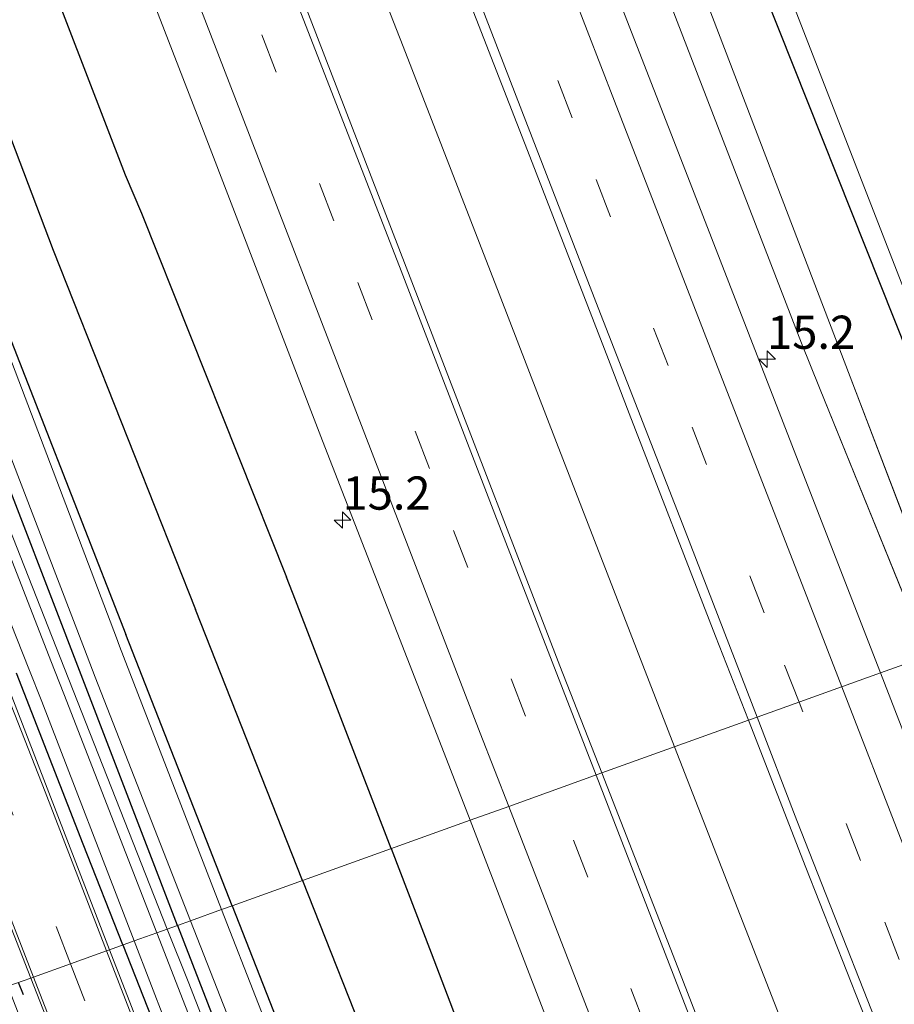
# Model space of a CAD drawing. Units: metres. Extents: x 208419 to 210009, y 526873 to 531250.
# Drawn here: x 209303 to 209368, y 529005 to 529079 of the extents above; entities that cross this region are included whole.
import ezdxf
from ezdxf.enums import TextEntityAlignment as Align

# ---------------------------------------------------------------- set-up
doc = ezdxf.new("R2010")
doc.units = ezdxf.units.M
doc.linetypes.add('VW-3-9_STREEP', pattern=[12, 3, -9])
doc.layers.get('0').update_dxf_attribs({"lineweight": 25})
for name, color, linetype, lineweight in [('B-ME-AM-KILOMETR-S-B1', 7, 'Continuous', 18), ('B-ME-BV-GELEIDECONSTRUCTIE-GELEIDERAIL-L-B1', 213, 'BV-GELEIDERAIL', 18), ('B-ME-GW-KRUINLIJN-L-B1', 93, 'Continuous', 18), ('B-ME-GW-TEENLIJN-L-B1', 93, 'Continuous', 18), ('B-ME-IE-GRASLAND-GV-B6', 93, 'Continuous', 18), ('B-ME-IE-HULPGEOMETRIE-L-B1', 53, 'Continuous', 18), ('B-ME-OG-WATER-GV-B6', 153, 'Continuous', 18), ('B-ME-VH-VERH_SOORT-BITUMEN-GV-B6', 8, 'IE-TERREINAFSCHEIDING-NATUURLIJK-HOUTWAL', 18), ('B-ME-VH-VERH_SOORT-TEGELS-GV-B6', 8, 'Continuous', 18), ('B-ME-VW-MARKERING-39STREEP-015-L-B1', 255, 'VW-3-9_STREEP', 18), ('B-ME-VW-MARKERING-STREEP-015-L-B1', 7, 'Continuous', 18)]:
    doc.layers.add(name, color=color, linetype=linetype, lineweight=lineweight)
doc.layers.add('B-ME-GR-BOMENRIJ-L-B1', color=10, linetype='Continuous')
doc.layers.add('B-ME-GW-INSTEEKWATERGANG-L-B1', color=10, linetype='Continuous')
doc.styles.add('NLCS-ISO', font='NLCS-ISO.TTF')
doc.linetypes.add('BV-GELEIDERAIL', pattern='A,10,-3,[108,NLCS.SHX,S=1,R=0,X=0,Y=0],-3', length=16)
doc.linetypes.add('IE-TERREINAFSCHEIDING-NATUURLIJK-HOUTWAL', pattern='A,7,-1.5,[67,NLCS.SHX,S=0.75,R=45,X=0,Y=0],-1.5,7,-1.5,[70,NLCS.SHX,S=0.75,R=0,X=0,Y=0],-1.5', length=20)

# ---------------------------------------------------------------- blocks, each defined once
blk = doc.blocks.new('hecto')
for p, q in [((0, 0.625), (-0.625, 0)), ((0, -0.625), (0, 0.625)), ((-0.625, 0), (0.625, 0)), ((0.625, 0), (0, -0.625))]:
    blk.add_line(p, q)

msp = doc.modelspace()

# ---------------------------------------------------------------- linework, layer by layer
at = {"layer": 'B-ME-BV-GELEIDECONSTRUCTIE-GELEIDERAIL-L-B1'}
for points in [[(209351.827, 529024.689, 2.073), (209342.956, 529047.606, 1.992), (209338.621, 529058.807, 1.99), (209331.395, 529077.439, 1.917), (209323.625, 529097.308, 1.903), (209315.524, 529118.478, 1.89), (209306.878, 529140.858, 1.884), (209299.715, 529159.515, 1.842), (209290.946, 529181.854, 1.814), (209280.939, 529207.987, 1.835), (209270.889, 529234.123, 1.815), (209259.344, 529263.974, 1.812), (209247.958, 529293.833, 1.855), (209237.772, 529319.931, 1.883), (209223.37, 529357.237, 1.946), (209214.645, 529379.944, 1.957)], [(209486.048, 528684.676, 5.358), (209477.784, 528705.406, 5.044), (209470.373, 528723.957, 4.775), (209461.507, 528746.246, 4.476), (209457.055, 528757.384, 4.313), (209451.141, 528772.251, 4.099), (209442.291, 528794.549, 3.82), (209436.431, 528809.401, 3.657), (209430.498, 528824.256, 3.473), (209424.622, 528839.124, 3.306), (209417.252, 528857.71, 3.065), (209409.965, 528876.304, 2.939), (209402.583, 528894.907, 2.783), (209392.38, 528920.972, 2.574), (209385.068, 528939.587, 2.448), (209379.171, 528954.459, 2.331), (209370.501, 528976.81, 2.258), (209360.333, 529002.883, 2.151), (209351.827, 529024.689, 2.073)]]:
    msp.add_polyline3d(points, dxfattribs=at)
at = {"layer": 'B-ME-GR-BOMENRIJ-L-B1'}
for p, q in [((209323.816, 529014.63, 0.627), (209315.752, 529035.023, 0.665)), ((209302.798, 529006.012, 1.387), (209302.433, 529006.95, 1.386))]:
    msp.add_line(p, q, dxfattribs=at)
for points in [[(209193.23, 529371.343, 1.052), (209202.104, 529348.008, 0.964), (209205.878, 529337.991, 0.973), (209212.085, 529321.517, 0.988), (209219.79, 529302.833, 0.941), (209227.392, 529282.816, 0.852), (209234.999, 529263.06, 0.896), (209244.63, 529237.006, 0.959), (209250.36, 529224.144, 0.942), (209260.21, 529198.344, 0.965), (209270.195, 529172.258, 0.935), (209280.258, 529146.217, 0.942), (209290.253, 529120.238, 0.996), (209300.302, 529094.113, 1.013), (209310.466, 529067.753, 0.96), (209311.688, 529064.885, 0.947), (209322.608, 529037.459, 0.936)], [(209186.724, 529368.731, 0.719), (209195.871, 529345.655, 0.733), (209199.555, 529335.865, 0.724), (209205.8, 529319.268, 0.709), (209213.108, 529299.871, 0.797), (209220.893, 529280.141, 0.726), (209228.392, 529259.989, 0.652), (209238.6, 529234.856, 0.774), (209243.952, 529221.581, 0.723), (209256.192, 529189.279, 0.668), (209266.248, 529163.039, 0.723), (209276.336, 529136.939, 0.777), (209286.399, 529111.312, 0.713), (209296.158, 529085.506, 0.695), (209305.051, 529062.084, 0.716), (209315.752, 529035.023, 0.665)], [(209330.494, 529017.028, 0.94), (209323.293, 529035.738, 0.935), (209322.608, 529037.459, 0.936)], [(209310.289, 529009.772, 1.457), (209307.303, 529017.356, 1.479), (209302.276, 529030.234, 1.447)], [(209330.494, 529017.028, 0.94), (209333.517, 529009.172, 0.942), (209343.181, 528983.809, 0.828), (209353.495, 528957.766, 1.091), (209363.856, 528931.072, 1.02), (209373.9, 528905.503, 1.053), (209384.43, 528878.811, 0.972), (209394.239, 528852.9, 1.011), (209404.821, 528826.945, 1.392), (209409.887, 528814.241, 1.458), (209420.01, 528788.256, 1.649), (209430.566, 528762.346, 2.1), (209438.454, 528742.937, 2.345), (209448.766, 528716.529, 2.714), (209458.848, 528691.359, 2.97)], [(209323.816, 529014.63, 0.627), (209329.416, 529000.469, 0.6), (209339.671, 528973.619, 0.692), (209349.798, 528947.655, 0.774), (209360.168, 528921.734, 0.738), (209370.492, 528895.322, 0.828), (209380.741, 528869.195, 0.68), (209391.107, 528842.387, 0.654), (209400.803, 528817.086, 0.633), (209411.407, 528790.471, 0.717), (209421.183, 528765.263, 0.957), (209430.949, 528739.703, 1.026), (209445.979, 528701.32, 0.755), (209450.879, 528688.565, 0.815)], [(209310.289, 529009.772, 1.457), (209315.207, 528997.277, 1.42), (209325.817, 528969.988, 1.504), (209337.838, 528938.43, 1.695), (209345.487, 528918.598, 1.503)]]:
    msp.add_polyline3d(points, dxfattribs=at)
at = {"layer": 'B-ME-GW-INSTEEKWATERGANG-L-B1'}
for points in [[(209181.594, 529366.672, 0.442), (209183.063, 529362.839, 0.423), (209186.711, 529353.199, 0.415), (209191.142, 529341.653, 0.387), (209194.155, 529334.049, 0.435), (209198.637, 529322.65, 0.391), (209204.531, 529306.954, 0.434), (209208.265, 529297.012, 0.453), (209212.586, 529285.99, 0.405), (209217.666, 529274.023, 0.431), (209220.472, 529266.256, 0.431), (209224.589, 529255.377, 0.42), (209229.748, 529242.442, 0.386), (209234.295, 529230.559, 0.442), (209238.652, 529219.461, 0.474), (209243.951, 529205.676, 0.47), (209254.49, 529179.453, 0.419), (209265.564, 529151.498, 0.366), (209275.894, 529123.926, 0.374), (209286.359, 529096.25, 0.378), (209296.83, 529068.396, 0.357), (209300.026, 529059.964, 0.475), (209310.507, 529033.159, 0.326)], [(209314.4, 529011.248, 0.429), (209292.871, 529067.213, 0.51), (209272.234, 529120.156, 0.578), (209251.953, 529172.304, 0.502), (209233.233, 529220.498, 0.542), (209214.405, 529269.685, 0.526), (209196.957, 529314.75, 0.441), (209177.652, 529365.089, 0.507)], [(209273.627, 529301.424, 0.612), (209278.097, 529289.88, 0.63), (209281.909, 529280.034, 0.597), (209286.264, 529268.912, 0.564), (209290.798, 529257.084, 0.571), (209296.557, 529242.623, 0.582), (209305.244, 529220.268, 0.469), (209315.896, 529192.385, 0.361), (209326.894, 529164.41, 0.304), (209337.251, 529136.491, 0.315), (209347.028, 529110.582, 0.301), (209357.512, 529084.211, 0.258), (209369.464, 529054.111, 0.202)], [(209318.521, 529012.728, 0.267), (209311.506, 529030.604, 0.312), (209310.507, 529033.159, 0.326)], [(209318.521, 529012.728, 0.267), (209322.641, 529002.231, 0.241), (209333.465, 528974.5, 0.348), (209344.308, 528946.396, 0.381), (209355.302, 528918.51, 0.387), (209366.168, 528890.676, 0.502), (209377.221, 528862.488, 0.498), (209387.883, 528834.74, 0.439), (209398.219, 528808.145, 0.417), (209409.418, 528779.128, 0.52), (209418.349, 528755.15, 0.534), (209425.224, 528737.236, 0.582), (209435.853, 528709.35, 0.375), (209444.722, 528686.407, 0.508)], [(209314.4, 529011.248, 0.429), (209331.46, 528967.249, 0.432), (209350.437, 528918.151, 0.432), (209370.826, 528865.284, 0.432), (209386.975, 528823.712, 0.488), (209407.5, 528770.241, 0.576), (209424.512, 528726.331, 0.62), (209446.693, 528669.322, 0.62)]]:
    msp.add_polyline3d(points, dxfattribs=at)
at = {"layer": 'B-ME-GW-KRUINLIJN-L-B1'}
for p, q in [((209370.928, 529031.548, 1.132), (209362.752, 529051.726, 0.996)), ((209313.634, 529010.973, 1.24), (209305.579, 529031.408, 1.279))]:
    msp.add_line(p, q, dxfattribs=at)
for points in [[(209176.691, 529364.702, 1.281), (209178.634, 529359.693, 1.263), (209182.972, 529348.802, 1.243), (209187.328, 529337.86, 1.259), (209189.308, 529332.42, 1.235), (209190.612, 529328.838, 1.219), (209196.214, 529314.15, 1.183), (209201.076, 529301.802, 1.24), (209205.469, 529290.38, 1.244), (209209.818, 529278.851, 1.251), (209214.164, 529267.762, 1.229), (209218.421, 529256.735, 1.207), (209223.838, 529242.777, 1.162), (209228.814, 529230.144, 1.214), (209233.821, 529217.528, 1.213), (209240.644, 529199.609, 1.206), (209251.88, 529170.763, 1.216), (209262.547, 529142.76, 1.188), (209273.962, 529113.346, 1.234), (209284.864, 529084.758, 1.26), (209295.134, 529057.902, 1.329), (209305.579, 529031.408, 1.279)], [(209302.607, 529212.203, 0.921), (209311.915, 529185.351, 0.948), (209320.963, 529161.68, 0.898), (209330.478, 529135.741, 0.934), (209341.258, 529107.703, 0.894), (209351.184, 529081.543, 0.838), (209361.39, 529055.088, 0.973), (209362.752, 529051.726, 0.996)], [(209313.634, 529010.973, 1.24), (209315.196, 529007.012, 1.233), (209326.053, 528979.219, 1.281), (209336.423, 528952.084, 1.269), (209347.125, 528924.17, 1.262), (209357.741, 528896.883, 1.235), (209368.784, 528868.338, 1.379), (209379.337, 528840.963, 1.394), (209389.764, 528814.143, 1.403), (209400.116, 528786.551, 1.484), (209410.346, 528759.605, 1.535), (209419.728, 528734.866, 1.547), (209434.209, 528699.23, 1.367), (209439.812, 528684.685, 1.345)]]:
    msp.add_polyline3d(points, dxfattribs=at)
at = {"layer": 'B-ME-GW-TEENLIJN-L-B1'}
msp.add_line((209372.824, 529032.229, 0.276), (209365.058, 529052.546, 0.283), dxfattribs=at)
msp.add_polyline3d([(209302.607, 529212.203, 0.921), (209314.858, 529183.915, 0.45), (209325.336, 529157.576, 0.283), (209335.437, 529129.619, 0.372), (209345.917, 529102.238, 0.352), (209353.588, 529082.557, 0.295), (209365.058, 529052.546, 0.283)], dxfattribs=at)
at = {"layer": 'B-ME-IE-GRASLAND-GV-B6'}
for points in [[(209201.484, 529306.503, 0.196), (209206.114, 529294.914, 0.196), (209211.156, 529281.429, 0.196), (209216.147, 529268.442, 0.196), (209221.709, 529254.055, 0.196), (209226.499, 529241.641, 0.196), (209231.814, 529228.249, 0.196), (209235.471, 529218.189, 0.196), (209243.838, 529196.177, 0.196), (209255.12, 529167.176, 0.196), (209266.538, 529138.28, 0.196), (209277.283, 529110.475, 0.196), (209287.98, 529082.154, 0.196), (209297.127, 529058.741, 0.196), (209307.397, 529032.054, 0.196), (209308.206, 529029.951, 0.196), (209315.387, 529011.603, 0.196), (209314.4, 529011.248, 0.429), (209292.871, 529067.213, 0.51), (209272.234, 529120.156, 0.578), (209251.953, 529172.304, 0.502), (209233.233, 529220.498, 0.542), (209214.405, 529269.685, 0.526), (209196.957, 529314.75, 0.441)], [(209196.957, 529314.75, 0.441), (209214.405, 529269.685, 0.526), (209233.233, 529220.498, 0.542), (209251.953, 529172.304, 0.502), (209272.234, 529120.156, 0.578), (209292.871, 529067.213, 0.51), (209314.4, 529011.248, 0.429), (209313.634, 529010.973, 1.24), (209305.579, 529031.408, 1.279), (209295.134, 529057.902, 1.329), (209284.864, 529084.758, 1.26), (209273.962, 529113.346, 1.234), (209262.547, 529142.76, 1.188), (209251.88, 529170.763, 1.216), (209240.644, 529199.609, 1.206), (209233.821, 529217.528, 1.213), (209228.814, 529230.144, 1.214), (209223.838, 529242.777, 1.162), (209218.421, 529256.735, 1.207), (209214.164, 529267.762, 1.229), (209209.818, 529278.851, 1.251), (209205.469, 529290.38, 1.244), (209201.076, 529301.802, 1.24)], [(209273.915, 529305.93, -0.575), (209278.319, 529294.505, -0.542), (209282.889, 529282.263, -0.571), (209287.679, 529270.122, -0.534), (209292.492, 529257.945, -0.582), (209298.35, 529243.339, -0.442), (209309.139, 529215.771, -0.493), (209319.167, 529189.584, -0.505), (209329.505, 529162.568, -0.564), (209339.313, 529136.238, -0.529), (209349.888, 529109.176, -0.555), (209359.108, 529084.885, -0.577), (209370.487, 529055.615, -0.567), (209370.892, 529054.619, -0.567), (209379.091, 529034.48, -0.57), (209377.554, 529033.928, 0.175)], [(209377.554, 529033.928, 0.175), (209375.563, 529038.753, 0.174), (209369.464, 529054.111, 0.202), (209357.512, 529084.211, 0.258), (209347.028, 529110.582, 0.301), (209337.251, 529136.491, 0.315), (209326.894, 529164.41, 0.304), (209315.896, 529192.385, 0.361), (209305.244, 529220.268, 0.469), (209296.557, 529242.623, 0.582), (209290.798, 529257.084, 0.571), (209286.264, 529268.912, 0.564), (209281.909, 529280.034, 0.597), (209278.097, 529289.88, 0.63), (209273.627, 529301.424, 0.612)], [(209357.403, 529026.692, 1.644), (209346.36, 529022.726, 1.75), (209343.206, 529030.804, 1.734), (209333.581, 529055.754, 1.657), (209323.969, 529080.631, 1.645), (209315.813, 529101.765, 1.624), (209308.292, 529121.089, 1.612), (209300.681, 529140.677, 1.601), (209292.466, 529162.145, 1.599), (209283.779, 529184.589, 1.596), (209272.472, 529213.919, 1.594), (209263.944, 529235.948, 1.601), (209255.728, 529257.177, 1.595), (209248.755, 529275.245, 1.601), (209238.871, 529300.751, 1.571)], [(209252.069, 529299.282, 1.527), (209259.848, 529279.122, 1.511), (209267.599, 529259.074, 1.506), (209275.31, 529239.068, 1.505), (209282.915, 529219.395, 1.509), (209290.745, 529199.11, 1.517), (209297.949, 529180.311, 1.517), (209305.205, 529161.62, 1.492), (209312.371, 529143.094, 1.499), (209319.655, 529124.317, 1.51), (209327.553, 529103.843, 1.508), (209334.584, 529085.45, 1.517), (209341.114, 529068.689, 1.536), (209346.866, 529053.87, 1.562), (209348.426, 529049.786, 1.593), (209354.929, 529033.038, 1.626), (209357.403, 529026.692, 1.644)], [(209370.928, 529031.548, 1.132), (209362.752, 529051.726, 0.996), (209361.39, 529055.088, 0.973), (209351.184, 529081.543, 0.838), (209341.258, 529107.703, 0.894), (209330.478, 529135.741, 0.934), (209320.963, 529161.68, 0.898), (209311.915, 529185.351, 0.948), (209302.607, 529212.203, 0.921), (209314.858, 529183.915, 0.45), (209325.336, 529157.576, 0.283), (209335.437, 529129.619, 0.372), (209345.917, 529102.238, 0.352), (209353.588, 529082.557, 0.295), (209365.058, 529052.546, 0.283), (209372.824, 529032.229, 0.276), (209370.928, 529031.548, 1.132)], [(209265.6, 529104.793, 1.353), (209275.604, 529079.021, 1.424), (209285.296, 529053.753, 1.464), (209295.363, 529027.777, 1.475), (209298.5, 529019.684, 1.479), (209303.352, 529007.281, 1.492), (209301.622, 529006.659, 1.273), (209296.823, 529019.039, 1.274), (209293.679, 529027.179, 1.256), (209286.568, 529045.594, 1.214), (209283.658, 529053.062, 1.28), (209280.79, 529060.576, 1.223), (209269.338, 529090.176, 1.208)], [(209281.883, 529085.381, 1.325), (209292.778, 529056.908, 1.332), (209303.212, 529030.567, 1.335), (209304.19, 529028.098, 1.335), (209311.14, 529010.077, 1.361), (209309.288, 529009.412, 1.545), (209301.384, 529029.917, 1.49), (209300.953, 529031.035, 1.487), (209291.191, 529056.24, 1.467), (209283.539, 529076.043, 1.466), (209272.91, 529103.592, 1.47)], [(209286.359, 529096.25, 0.378), (209296.83, 529068.396, 0.357), (209300.026, 529059.964, 0.475), (209310.507, 529033.159, 0.326), (209311.506, 529030.604, 0.312), (209318.521, 529012.728, 0.267), (209317.729, 529012.444, 0.196), (209310.04, 529032.271, 0.196), (209309.798, 529032.907, 0.196), (209299.566, 529059.771, 0.196), (209296.106, 529068.148, 0.196), (209285.463, 529095.943, 0.196)], [(209307.688, 529093.502, 1.348), (209316.368, 529071.044, 1.376), (209325.325, 529047.735, 1.387), (209334.137, 529025.126, 1.486), (209336.439, 529019.163, 1.497), (209318.521, 529012.728, 0.267), (209311.506, 529030.604, 0.312), (209310.507, 529033.159, 0.326), (209300.026, 529059.964, 0.475), (209296.83, 529068.396, 0.357), (209286.359, 529096.25, 0.378)], [(209284.864, 529084.758, 1.26), (209295.134, 529057.902, 1.329), (209305.579, 529031.408, 1.279), (209313.634, 529010.973, 1.24), (209312.838, 529010.687, 1.31), (209305.833, 529028.687, 1.325), (209304.872, 529031.157, 1.328), (209294.554, 529057.658, 1.355), (209281.041, 529092.246, 1.275)], [(209351.184, 529081.543, 0.838), (209361.39, 529055.088, 0.973), (209362.752, 529051.726, 0.996), (209370.928, 529031.548, 1.132), (209367.336, 529030.259, 1.403), (209361.313, 529045.754, 1.349), (209352.649, 529068.074, 1.277), (209344.216, 529089.748, 1.256)], [(209357.512, 529084.211, 0.258), (209369.464, 529054.111, 0.202), (209375.563, 529038.753, 0.174), (209377.554, 529033.928, 0.175), (209372.824, 529032.229, 0.276), (209365.058, 529052.546, 0.283), (209353.588, 529082.557, 0.295)], [(209440.442, 528844.16, 2.683), (209431.832, 528865.908, 2.469), (209423.295, 528887.622, 2.281), (209414.194, 528910.851, 2.072), (209405.315, 528933.152, 1.903), (209396.203, 528956.185, 1.769), (209387.587, 528978.245, 1.623), (209378.706, 529001.066, 1.53), (209369.976, 529023.468, 1.427), (209367.336, 529030.259, 1.403), (209370.928, 529031.548, 1.132), (209373.193, 529025.957, 1.17), (209385.189, 528995.746, 1.246), (209396.616, 528965.217, 1.444), (209407.979, 528936.766, 1.612), (209418.856, 528909.148, 1.762), (209429.757, 528881.195, 1.941), (209441.215, 528852.115, 2.217)], [(209413.907, 528850.274, 2.889), (209405.08, 528872.623, 2.659), (209395.902, 528895.967, 2.485), (209386.904, 528918.967, 2.278), (209377.862, 528942.025, 2.137), (209368.811, 528965.133, 2.012), (209360.264, 528986.973, 1.891), (209358.958, 528990.311, 1.871), (209351.908, 529008.518, 1.779), (209346.36, 529022.726, 1.75), (209357.403, 529026.692, 1.644), (209361.722, 529015.61, 1.677), (209368.933, 528997.334, 1.77), (209376.718, 528977.16, 1.869), (209382.828, 528961.549, 1.966), (209392.132, 528937.855, 2.117), (209398.869, 528920.77, 2.229), (209405.917, 528902.932, 2.381), (209412.478, 528886.352, 2.519), (209420.293, 528866.54, 2.708), (209427.678, 528847.616, 2.873)], [(209387.883, 528834.74, 0.439), (209377.221, 528862.488, 0.498), (209366.168, 528890.676, 0.502), (209355.302, 528918.51, 0.387), (209344.308, 528946.396, 0.381), (209333.465, 528974.5, 0.348), (209322.641, 529002.231, 0.241), (209318.521, 529012.728, 0.267), (209336.439, 529019.163, 1.497), (209342.701, 529002.943, 1.526), (209351.438, 528980.804, 1.661), (209362.654, 528952.16, 1.809), (209371.259, 528930.181, 1.928), (209378.683, 528911.121, 2.072), (209388.703, 528885.373, 2.256), (209397.245, 528863.762, 2.448), (209406.438, 528840.53, 2.666)], [(209383.442, 528843.084, 0.196), (209373.407, 528869.253, 0.196), (209363.257, 528895.604, 0.196), (209351.676, 528925.28, 0.196), (209341.071, 528952.299, 0.196), (209330.615, 528979.418, 0.196), (209320.492, 529005.32, 0.196), (209317.729, 529012.444, 0.196), (209318.521, 529012.728, 0.267)], [(209318.521, 529012.728, 0.267), (209322.641, 529002.231, 0.241), (209333.465, 528974.5, 0.348), (209344.308, 528946.396, 0.381), (209355.302, 528918.51, 0.387), (209366.168, 528890.676, 0.502), (209377.221, 528862.488, 0.498), (209387.883, 528834.74, 0.439)], [(209315.387, 529011.603, 0.196), (209319.627, 529000.771, 0.196), (209331.082, 528971.28, 0.196), (209341.935, 528943.203, 0.196), (209352.62, 528915.451, 0.196), (209364.173, 528886.312, 0.196), (209375.72, 528856.494, 0.196), (209386.928, 528826.762, 0.196), (209398.52, 528797.68, 0.196), (209410.115, 528767.396, 0.196), (209417.761, 528747.03, 0.196), (209422.319, 528735.984, 0.196), (209439.835, 528690.453, 0.196), (209441.785, 528685.377, 0.196), (209447.787, 528669.749, 0.196), (209446.693, 528669.322, 0.62), (209424.512, 528726.331, 0.62), (209407.5, 528770.241, 0.576), (209386.975, 528823.712, 0.488), (209370.826, 528865.284, 0.432), (209350.437, 528918.151, 0.432), (209331.46, 528967.249, 0.432), (209314.4, 529011.248, 0.429), (209315.387, 529011.603, 0.196)], [(209312.838, 529010.687, 1.31), (209313.634, 529010.973, 1.24), (209315.196, 529007.012, 1.233), (209326.053, 528979.219, 1.281), (209336.423, 528952.084, 1.269), (209347.125, 528924.17, 1.262), (209357.741, 528896.883, 1.235), (209368.784, 528868.338, 1.379), (209379.337, 528840.963, 1.394)], [(209378.495, 528841.25, 1.353), (209367.388, 528869.937, 1.355), (209355.905, 528899.564, 1.337), (209344.702, 528928.346, 1.386), (209328.458, 528970.339, 1.314), (209317.157, 528999.589, 1.301), (209312.838, 529010.687, 1.31)], [(209313.634, 529010.973, 1.24), (209314.4, 529011.248, 0.429), (209331.46, 528967.249, 0.432), (209350.437, 528918.151, 0.432), (209370.826, 528865.284, 0.432), (209386.975, 528823.712, 0.488)], [(209379.337, 528840.963, 1.394), (209368.784, 528868.338, 1.379), (209357.741, 528896.883, 1.235), (209347.125, 528924.17, 1.262), (209336.423, 528952.084, 1.269), (209326.053, 528979.219, 1.281), (209315.196, 529007.012, 1.233), (209313.634, 529010.973, 1.24)], [(209375.149, 528839.443, 1.607), (209364.168, 528867.611, 1.613), (209353.514, 528895.271, 1.593), (209343.219, 528921.682, 1.532), (209333.23, 528947.615, 1.577), (209322.831, 528974.525, 1.623), (209311.757, 529003.008, 1.562), (209309.288, 529009.412, 1.545), (209311.14, 529010.077, 1.361)], [(209311.14, 529010.077, 1.361), (209314.681, 529000.895, 1.374), (209325.93, 528972.414, 1.403), (209336.617, 528944.605, 1.391), (209347.359, 528917.355, 1.416), (209357.802, 528889.576, 1.4), (209368.408, 528862.207, 1.464), (209378.952, 528835.082, 1.451)], [(209359.234, 528857.664, 1.395), (209349.045, 528883.777, 1.364), (209339.044, 528909.971, 1.307), (209328.529, 528937.318, 1.298), (209317.864, 528964.726, 1.287), (209307.201, 528992.27, 1.272), (209301.622, 529006.659, 1.273), (209303.352, 529007.281, 1.492), (209309.951, 528990.412, 1.509), (209320.918, 528962.07, 1.522), (209330.25, 528938.045, 1.539), (209340.804, 528910.824, 1.531), (209350.536, 528885.502, 1.618), (209359.651, 528861.77, 1.596)]]:
    msp.add_polyline3d(points, dxfattribs=at)
at = {"layer": 'B-ME-IE-HULPGEOMETRIE-L-B1'}
msp.add_polyline3d([(209301.622, 529006.659, 1.273), (209303.352, 529007.281, 1.492), (209303.56, 529007.355, 1.506), (209306.345, 529008.355, 1.585), (209309.066, 529009.332, 1.55), (209309.288, 529009.412, 1.545), (209311.14, 529010.077, 1.361), (209312.838, 529010.687, 1.31), (209313.634, 529010.973, 1.24), (209314.4, 529011.248, 0.429), (209315.387, 529011.603, 0.196), (209317.729, 529012.444, 0.196), (209318.521, 529012.728, 0.267), (209336.439, 529019.163, 1.497), (209339.347, 529020.207, 1.57), (209346.36, 529022.726, 1.75), (209357.403, 529026.692, 1.644), (209358.048, 529026.923, 1.643), (209367.336, 529030.259, 1.403), (209370.928, 529031.548, 1.132)], dxfattribs=at)
at = {"layer": 'B-ME-OG-WATER-GV-B6'}
for points in [[(209379.091, 529034.48, -0.57), (209370.892, 529054.619, -0.567), (209370.487, 529055.615, -0.567), (209359.108, 529084.885, -0.577), (209349.888, 529109.176, -0.555), (209339.313, 529136.238, -0.529), (209329.505, 529162.568, -0.564), (209319.167, 529189.584, -0.505), (209309.139, 529215.771, -0.493), (209298.35, 529243.339, -0.442), (209292.492, 529257.945, -0.582), (209287.679, 529270.122, -0.534), (209282.889, 529282.263, -0.571), (209278.319, 529294.505, -0.542), (209273.915, 529305.93, -0.575)], [(209285.463, 529095.943, 0.196), (209296.106, 529068.148, 0.196), (209299.566, 529059.771, 0.196), (209309.798, 529032.907, 0.196), (209310.04, 529032.271, 0.196), (209317.729, 529012.444, 0.196), (209315.387, 529011.603, 0.196), (209308.206, 529029.951, 0.196), (209307.397, 529032.054, 0.196), (209297.127, 529058.741, 0.196), (209287.98, 529082.154, 0.196)], [(209375.72, 528856.494, 0.196), (209364.173, 528886.312, 0.196), (209352.62, 528915.451, 0.196), (209341.935, 528943.203, 0.196), (209331.082, 528971.28, 0.196), (209319.627, 529000.771, 0.196), (209315.387, 529011.603, 0.196), (209317.729, 529012.444, 0.196)], [(209317.729, 529012.444, 0.196), (209320.492, 529005.32, 0.196), (209330.615, 528979.418, 0.196), (209341.071, 528952.299, 0.196), (209351.676, 528925.28, 0.196), (209363.257, 528895.604, 0.196), (209373.407, 528869.253, 0.196), (209383.442, 528843.084, 0.196)]]:
    msp.add_polyline3d(points, dxfattribs=at)
at = {"layer": 'B-ME-VH-VERH_SOORT-BITUMEN-GV-B6'}
for points in [[(209346.36, 529022.726, 1.75), (209339.347, 529020.207, 1.57), (209336.439, 529019.163, 1.497), (209334.137, 529025.126, 1.486), (209325.325, 529047.735, 1.387), (209316.368, 529071.044, 1.376), (209307.688, 529093.502, 1.348), (209298.778, 529116.415, 1.328), (209291.788, 529134.428, 1.331), (209288.573, 529142.721, 1.307), (209282.262, 529159.083, 1.307), (209275.04, 529177.25, 1.3), (209269.367, 529190.554, 1.303), (209263.534, 529204.516, 1.279), (209260.139, 529213.31, 1.282), (209252.173, 529233.548, 1.279), (209242.505, 529258.703, 1.286), (209230.821, 529288.788, 1.255), (209219.044, 529319.579, 1.262)], [(209262.921, 529310.287, 1.207), (209271.009, 529289.347, 1.198), (209279.2, 529268.125, 1.204), (209286.517, 529249.235, 1.234), (209289.474, 529241.168, 1.241), (209292.934, 529231.204, 1.237), (209300.141, 529210.365, 1.201), (209307.943, 529188.045, 1.206), (209315.974, 529164.926, 1.212), (209320.316, 529152.2, 1.249), (209326.925, 529134.857, 1.264), (209335.278, 529113.005, 1.271), (209344.216, 529089.748, 1.256), (209352.649, 529068.074, 1.277), (209361.313, 529045.754, 1.349), (209367.336, 529030.259, 1.403)], [(209238.871, 529300.751, 1.571), (209248.755, 529275.245, 1.601), (209255.728, 529257.177, 1.595), (209263.944, 529235.948, 1.601), (209272.472, 529213.919, 1.594), (209283.779, 529184.589, 1.596), (209292.466, 529162.145, 1.599), (209300.681, 529140.677, 1.601), (209308.292, 529121.089, 1.612), (209315.813, 529101.765, 1.624), (209323.969, 529080.631, 1.645), (209333.581, 529055.754, 1.657), (209343.206, 529030.804, 1.734), (209346.36, 529022.726, 1.75)], [(209367.336, 529030.259, 1.403), (209358.048, 529026.923, 1.643), (209357.403, 529026.692, 1.644), (209354.929, 529033.038, 1.626), (209348.426, 529049.786, 1.593), (209346.866, 529053.87, 1.562), (209341.114, 529068.689, 1.536), (209334.584, 529085.45, 1.517), (209327.553, 529103.843, 1.508), (209319.655, 529124.317, 1.51), (209312.371, 529143.094, 1.499), (209305.205, 529161.62, 1.492), (209297.949, 529180.311, 1.517), (209290.745, 529199.11, 1.517), (209282.915, 529219.395, 1.509), (209275.31, 529239.068, 1.505), (209267.599, 529259.074, 1.506), (209259.848, 529279.122, 1.511), (209252.069, 529299.282, 1.527)], [(209272.91, 529103.592, 1.47), (209283.539, 529076.043, 1.466), (209291.191, 529056.24, 1.467), (209300.953, 529031.035, 1.487), (209301.384, 529029.917, 1.49), (209309.288, 529009.412, 1.545), (209309.066, 529009.332, 1.55), (209306.345, 529008.355, 1.585), (209303.56, 529007.355, 1.506), (209303.352, 529007.281, 1.492), (209298.5, 529019.684, 1.479), (209295.363, 529027.777, 1.475), (209285.296, 529053.753, 1.464), (209275.604, 529079.021, 1.424), (209265.6, 529104.793, 1.353)], [(209427.678, 528847.616, 2.873), (209420.293, 528866.54, 2.708), (209412.478, 528886.352, 2.519), (209405.917, 528902.932, 2.381), (209398.869, 528920.77, 2.229), (209392.132, 528937.855, 2.117), (209382.828, 528961.549, 1.966), (209376.718, 528977.16, 1.869), (209368.933, 528997.334, 1.77), (209361.722, 529015.61, 1.677), (209357.403, 529026.692, 1.644), (209358.048, 529026.923, 1.643), (209367.336, 529030.259, 1.403), (209369.976, 529023.468, 1.427), (209378.706, 529001.066, 1.53), (209387.587, 528978.245, 1.623), (209396.203, 528956.185, 1.769), (209405.315, 528933.152, 1.903), (209414.194, 528910.851, 2.072), (209423.295, 528887.622, 2.281), (209431.832, 528865.908, 2.469), (209440.442, 528844.16, 2.683)], [(209406.438, 528840.53, 2.666), (209397.245, 528863.762, 2.448), (209388.703, 528885.373, 2.256), (209378.683, 528911.121, 2.072), (209371.259, 528930.181, 1.928), (209362.654, 528952.16, 1.809), (209351.438, 528980.804, 1.661), (209342.701, 529002.943, 1.526), (209336.439, 529019.163, 1.497), (209339.347, 529020.207, 1.57), (209346.36, 529022.726, 1.75), (209351.908, 529008.518, 1.779), (209358.958, 528990.311, 1.871), (209360.264, 528986.973, 1.891), (209368.811, 528965.133, 2.012), (209377.862, 528942.025, 2.137), (209386.904, 528918.967, 2.278), (209395.902, 528895.967, 2.485), (209405.08, 528872.623, 2.659), (209413.907, 528850.274, 2.889)], [(209359.651, 528861.77, 1.596), (209350.536, 528885.502, 1.618), (209340.804, 528910.824, 1.531), (209330.25, 528938.045, 1.539), (209320.918, 528962.07, 1.522), (209309.951, 528990.412, 1.509), (209303.352, 529007.281, 1.492), (209303.56, 529007.355, 1.506), (209306.345, 529008.355, 1.585), (209309.066, 529009.332, 1.55), (209309.288, 529009.412, 1.545)], [(209309.288, 529009.412, 1.545), (209311.757, 529003.008, 1.562), (209322.831, 528974.525, 1.623), (209333.23, 528947.615, 1.577), (209343.219, 528921.682, 1.532), (209353.514, 528895.271, 1.593), (209364.168, 528867.611, 1.613), (209375.149, 528839.443, 1.607)]]:
    msp.add_polyline3d(points, dxfattribs=at)
at = {"layer": 'B-ME-VH-VERH_SOORT-TEGELS-GV-B6'}
for points in [[(209281.041, 529092.246, 1.275), (209294.554, 529057.658, 1.355), (209304.872, 529031.157, 1.328), (209305.833, 529028.687, 1.325), (209312.838, 529010.687, 1.31), (209311.14, 529010.077, 1.361), (209304.19, 529028.098, 1.335), (209303.212, 529030.567, 1.335), (209292.778, 529056.908, 1.332), (209281.883, 529085.381, 1.325)], [(209311.14, 529010.077, 1.361), (209312.838, 529010.687, 1.31), (209317.157, 528999.589, 1.301), (209328.458, 528970.339, 1.314), (209344.702, 528928.346, 1.386), (209355.905, 528899.564, 1.337), (209367.388, 528869.937, 1.355), (209378.495, 528841.25, 1.353)], [(209378.952, 528835.082, 1.451), (209368.408, 528862.207, 1.464), (209357.802, 528889.576, 1.4), (209347.359, 528917.355, 1.416), (209336.617, 528944.605, 1.391), (209325.93, 528972.414, 1.403), (209314.681, 529000.895, 1.374), (209311.14, 529010.077, 1.361)]]:
    msp.add_polyline3d(points, dxfattribs=at)
at = {"layer": 'B-ME-VW-MARKERING-39STREEP-015-L-B1'}
for points in [[(209361.2076, 529028.0579, 1.5375), (209358.5942, 529034.7756, 1.5143), (209351.341, 529053.4139, 1.447), (209344.13, 529072.0689, 1.4364), (209336.9099, 529090.7202, 1.4133), (209329.6936, 529109.3729, 1.3954), (209322.4847, 529128.0285, 1.3875), (209315.2818, 529146.6864, 1.3875), (209308.0767, 529165.3435, 1.3845), (209300.8865, 529184.0063, 1.4014), (209293.6838, 529202.6643, 1.4016), (209286.4783, 529221.3213, 1.3983), (209279.2622, 529239.9741, 1.3806), (209272.0552, 529258.6305, 1.3752), (209264.8603, 529277.2914, 1.3858), (209257.6592, 529295.9501, 1.3882), (209250.457, 529314.6083, 1.3892), (209244.1347, 529330.9852, 1.3892), (209237.05, 529349.326, 1.433), (209229.492, 529368.913, 1.439), (209223.824, 529383.629, 1.434)], [(209205.6129, 529376.3163, 1.5456), (209207.5812, 529371.2408, 1.5361), (209214.7899, 529352.5851, 1.5588), (209221.9743, 529333.9201, 1.55), (209229.1864, 529315.2657, 1.54), (209236.3788, 529296.6037, 1.5167), (209243.5531, 529277.9348, 1.5177), (209250.7768, 529259.2849, 1.5269), (209257.9582, 529240.6187, 1.5292), (209265.1303, 529221.9488, 1.525), (209272.3617, 529203.3019, 1.5255), (209279.5863, 529184.6524, 1.5336), (209286.7552, 529166.0963, 1.5575), (209293.926, 529147.199, 1.513), (209297.3916, 529138.4973, 1.5024), (209301.7665, 529127.2136, 1.506), (209306.2807, 529115.5833, 1.5131), (209313.5329, 529096.9466, 1.5009), (209320.7509, 529078.2953, 1.5233), (209327.9909, 529059.6535, 1.5406), (209335.1866, 529040.9956, 1.5934), (209342.7635, 529021.4342, 1.6527)], [(209306.345, 529008.355, 1.585), (209299.55, 529025.961, 1.547), (209298.424, 529028.865, 1.541)], [(209485.421, 528713.235, 4.524), (209478.564, 528730.394, 4.263), (209470.9, 528749.708, 3.985), (209464.055, 528766.776, 3.739), (209457.326, 528783.621, 3.538), (209453.6338, 528792.8326, 3.4154), (209446.293, 528811.3729, 3.2026), (209438.9291, 528829.968, 2.9875), (209431.5702, 528848.565, 2.7791), (209424.2481, 528867.1765, 2.6198), (209416.9125, 528885.7827, 2.4426), (209409.5881, 528904.3932, 2.2803), (209402.2664, 528923.0047, 2.1215), (209394.9627, 528941.6234, 1.9869), (209387.6709, 528960.2468, 1.8682), (209380.3736, 528978.8678, 1.742), (209373.1117, 528997.503, 1.6633), (209365.8454, 529016.1363, 1.5787), (209361.2076, 529028.0579, 1.5375)], [(209476.8886, 528681.103, 4.9119), (209474.3965, 528687.3791, 4.829), (209467.0002, 528705.9608, 4.5337), (209459.6111, 528724.544, 4.2494), (209452.1936, 528743.1148, 4.0045), (209444.7755, 528761.6944, 3.7589), (209437.4184, 528780.2974, 3.5127), (209430.0581, 528798.8937, 3.3122), (209422.7004, 528817.4921, 3.0891), (209415.349, 528836.0936, 2.9236), (209408.0077, 528854.6983, 2.7315), (209400.6644, 528873.3033, 2.5478), (209393.3426, 528891.9172, 2.3976), (209386.0309, 528910.5334, 2.25), (209378.7083, 528929.146, 2.1137), (209371.4003, 528947.7689, 1.9959), (209364.1388, 528966.4084, 1.9186), (209356.8832, 528985.0462, 1.8182), (209349.6331, 529003.6891, 1.7075), (209342.7635, 529021.4342, 1.6527)], [(209306.345, 529008.355, 1.585), (209309.162, 529001.057, 1.601), (209317.95, 528978.559, 1.658), (209330.105, 528947.104, 1.682), (209339.331, 528923.221, 1.668), (209348.125, 528900.378, 1.665), (209360.478, 528868.454, 1.679), (209369.708, 528844.508, 1.658), (209378.445, 528822.03, 1.676), (209387.053, 528799.877, 1.667), (209395.685, 528777.398, 1.73), (209404.276, 528755.106, 1.724), (209413.114, 528732.018, 1.722), (209421.385, 528710.342, 1.822), (209432.312, 528682.056, 1.776)]]:
    msp.add_polyline3d(points, dxfattribs=at)
at = {"layer": 'B-ME-VW-MARKERING-STREEP-015-L-B1'}
for points in [[(209358.048, 529026.923, 1.643), (209352.631, 529040.964, 1.607), (209346.087, 529057.76, 1.547), (209340.345, 529072.574, 1.518), (209333.015, 529091.588, 1.502), (209325.476, 529110.959, 1.514), (209317.881, 529130.694, 1.512), (209310.823, 529148.932, 1.492), (209303.524, 529167.817, 1.503), (209296.349, 529186.42, 1.529), (209288.976, 529205.567, 1.507), (209280.774, 529226.656, 1.515), (209273.475, 529245.614, 1.51), (209265.7, 529265.669, 1.511), (209257.875, 529286.03, 1.505), (209249.563, 529307.52, 1.519), (209241.835, 529327.545, 1.513), (209233.92, 529347.97, 1.507), (209226.285, 529367.72, 1.507), (209220.649, 529382.354, 1.51)], [(209208.648, 529377.535, 1.581), (209216.144, 529358.133, 1.599), (209223.679, 529338.733, 1.593), (209229.919, 529322.571, 1.582), (209238.418, 529300.592, 1.571), (209248.264, 529275.009, 1.592), (209255.059, 529257.366, 1.59), (209263.358, 529235.841, 1.596), (209271.735, 529214.143, 1.579), (209283.287, 529184.241, 1.582), (209291.857, 529162.124, 1.59), (209300.51, 529139.7217, 1.591), (209304.8899, 529128.4252, 1.5851), (209309.4033, 529116.7968, 1.5906), (209316.6562, 529098.1583, 1.5892), (209323.8707, 529079.5048, 1.6082), (209331.1151, 529060.863, 1.6309), (209338.3117, 529042.2026, 1.6824), (209345.92, 529022.568, 1.7441)], [(209226.6739, 529301.7241, 1.3314), (209229.647, 529294.013, 1.3315), (209236.8611, 529275.353, 1.3322), (209244.0418, 529256.685, 1.3318), (209251.2916, 529238.0557, 1.3341), (209258.5508, 529219.4095, 1.3365), (209265.9216, 529200.8057, 1.343), (209274.4543, 529182.6662, 1.3924), (209282.913, 529164.6119, 1.4406), (209285.91, 529158.046, 1.453), (209286.436, 529156.814, 1.433), (209287.006, 529155.418, 1.398), (209290.769, 529145.8, 1.393), (209294.626, 529135.881, 1.406), (209302.118, 529116.57, 1.405), (209310.112, 529095.938, 1.435), (209319.261, 529072.188, 1.454), (209327.836, 529049.988, 1.471), (209337.205, 529025.732, 1.56), (209339.347, 529020.207, 1.57)], [(209364.4247, 529029.2133, 1.4608), (209361.7843, 529036.0177, 1.4337), (209354.5369, 529054.654, 1.3702), (209347.3202, 529073.3017, 1.3252), (209340.0967, 529091.9573, 1.3083), (209332.8863, 529110.6096, 1.3151), (209325.6557, 529129.2525, 1.3097), (209318.4383, 529147.905, 1.2983), (209314.5318, 529158.0318, 1.295)], [(209309.066, 529009.332, 1.55), (209304.427, 529021.293, 1.538), (209301.109, 529029.819, 1.526)], [(209498.51, 528689.538, 4.849), (209497.133, 528692.998, 4.8), (209488.55, 528714.504, 4.458), (209479.971, 528736.109, 4.134), (209471.397, 528757.572, 3.818), (209464.307, 528775.174, 3.588), (209463.501, 528777.252, 3.551), (209459.985, 528786.074, 3.441), (209456.8003, 528794.0836, 3.3454), (209449.4586, 528812.6232, 3.1183), (209442.1294, 528831.2331, 2.8893), (209434.7903, 528849.8347, 2.6778), (209427.4236, 528868.4257, 2.5073), (209420.0883, 528887.0348, 2.3314), (209412.7665, 528905.6457, 2.1835), (209405.4349, 528924.2495, 2.0313), (209398.1571, 528942.8763, 1.8919), (209390.8425, 528961.4902, 1.7852), (209383.5425, 528980.1053, 1.6759), (209376.2841, 528998.7385, 1.5934), (209369.0202, 529017.3708, 1.508), (209364.4247, 529029.2133, 1.4608)], [(209303.56, 529007.355, 1.506), (209296.068, 529026.604, 1.486), (209295.585, 529027.856, 1.485)], [(209482.281, 528711.948, 4.605), (209475.322, 528729.364, 4.349), (209467.894, 528747.938, 4.073), (209460.842, 528765.748, 3.823), (209454.019, 528782.62, 3.614), (209448.035, 528797.948, 3.42), (209441.024, 528815.659, 3.22), (209432.973, 528836.016, 2.992), (209425.925, 528853.782, 2.807), (209418.881, 528871.722, 2.647), (209413.431, 528885.464, 2.516), (209405.706, 528905.178, 2.357), (209395.995, 528929.848, 2.155), (209386.923, 528952.975, 2.001), (209377.777, 528976.265, 1.862), (209369.491, 528997.661, 1.756), (209361.053, 529019.136, 1.662), (209358.048, 529026.923, 1.643)], [(209480.0097, 528682.3208, 5.0033), (209477.5094, 528688.6171, 4.9197), (209470.1088, 528707.1975, 4.6283), (209462.7233, 528725.7839, 4.3469), (209455.3048, 528744.3572, 4.0985), (209447.9188, 528762.9435, 3.8578), (209440.5336, 528781.5299, 3.6063), (209433.1732, 528800.1263, 3.398), (209425.8158, 528818.724, 3.1822), (209418.465, 528837.3241, 3.0091), (209411.124, 528855.9281, 2.8228), (209403.7813, 528874.5315, 2.6455), (209396.4603, 528893.1434, 2.4915), (209389.1411, 528911.756, 2.3391), (209381.8266, 528930.3705, 2.2134), (209374.5155, 528948.9863, 2.0889), (209367.2523, 528967.6208, 2.0058), (209360.005, 528986.2616, 1.911), (209352.7565, 529004.9018, 1.7956), (209345.92, 529022.568, 1.7441)], [(209339.347, 529020.207, 1.57), (209346.978, 529000.526, 1.606), (209354.964, 528980.049, 1.72), (209363.292, 528958.675, 1.827), (209369.303, 528943.359, 1.909), (209377.28, 528922.965, 2.051), (209384.467, 528904.689, 2.192), (209392.301, 528884.767, 2.332), (209399.962, 528865.352, 2.5), (209405.058, 528852.519, 2.634)], [(209309.066, 529009.332, 1.55), (209314.489, 528995.35, 1.565), (209324.92, 528968.432, 1.577), (209334.738, 528943.089, 1.613), (209345.364, 528915.518, 1.614), (209356.061, 528887.912, 1.623), (209366.256, 528861.434, 1.631), (209376.371, 528835.533, 1.668), (209385.625, 528811.527, 1.679), (209396.068, 528784.354, 1.631), (209406.135, 528758.4, 1.724), (209415.769, 528733.18, 1.764), (209426.578, 528704.908, 1.734), (209435.03, 528683.008, 1.751)], [(209303.56, 529007.355, 1.506), (209306.802, 528999.025, 1.515), (209317.469, 528971.527, 1.54), (209327.741, 528945.172, 1.543), (209338.364, 528917.746, 1.566), (209349.29, 528889.28, 1.594), (209360.581, 528860.213, 1.606), (209371.531, 528831.828, 1.65), (209382.478, 528803.533, 1.647), (209393.058, 528776.162, 1.684), (209403.835, 528748.186, 1.66), (209410.494, 528730.887, 1.693), (209417.629, 528712.052, 1.725), (209426.897, 528687.951, 1.735), (209429.565, 528681.094, 1.748)]]:
    msp.add_polyline3d(points, dxfattribs=at)

# ---------------------------------------------------------------- block references
at = {"layer": 'B-ME-AM-KILOMETR-S-B1', "rotation": 90}
for p in [(209358.805, 529053.881, 1.187), (209326.831, 529041.773, 1.349)]:
    msp.add_blockref('hecto', p, dxfattribs=at)

# ---------------------------------------------------------------- texts
at = {"layer": 'B-ME-AM-KILOMETR-S-B1', "ltscale": 0.2, "style": 'NLCS-ISO'}
for p in [(209358.805, 529053.881, 1.187), (209326.831, 529041.773, 1.349)]:
    msp.add_text('15.2', height=2.5, dxfattribs=at).set_placement(p, align=Align.BOTTOM_LEFT)

doc.saveas('drawing.dxf')
